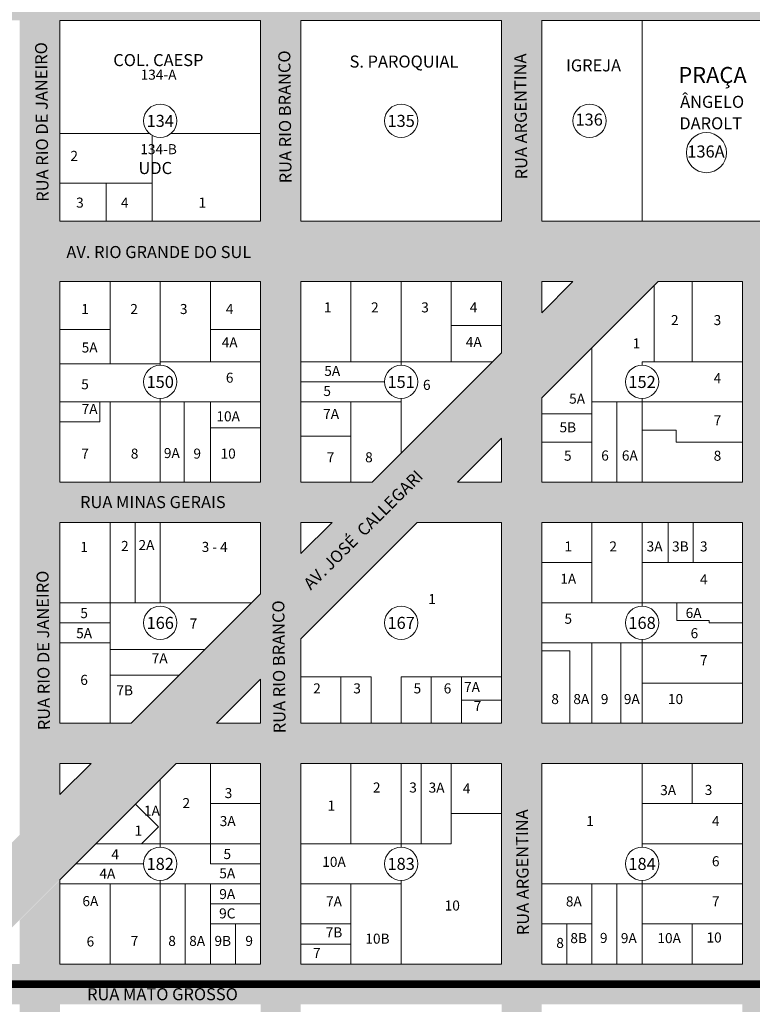
# Model space of a CAD drawing. Units: millimetres. Extents: x 2136 to 8309, y 1255 to 5936.
# Drawn here: x 5026 to 5391, y 2779 to 3269 of the extents above; entities that cross this region are included whole.
import ezdxf
from ezdxf.enums import TextEntityAlignment as Align
from ezdxf.lldxf.tags import DXFTag

# ---------------------------------------------------------------- set-up
doc = ezdxf.new("R2010")
doc.units = ezdxf.units.MM
doc.linetypes.add('CONTÍNUO', pattern=[0])
for name, color, linetype in [('00 - DEMARCAÇÃO DE QUADRAS', 3, 'Continuous'), ('00 - DIVISÃO DE LOTES', 251, 'Continuous'), ('00 - INSTITUCIONAIS', 30, 'Continuous'), ('00 - NÚMERO LOTES', 7, 'CONTÍNUO'), ('00 - PERÍMETROS BAIRROS E CIDADE', 30, 'Continuous'), ('00 - RECUO', 7, 'Continuous'), ('00 - TEXTO RUAS', 7, 'Continuous')]:
    doc.layers.add(name, color=color, linetype=linetype)
doc.layers.add('00 - TEXTO QUADRAS', color=4, linetype='CONTÍNUO', lineweight=18)
doc.styles.get("Standard").update_dxf_attribs({"font": 'arial.ttf'})
tags = doc.linetypes.add('Tracejado', pattern=[25, 15, -10]).pattern_tags.tags
tags[6:7] = [DXFTag(74, 4), DXFTag(75, 0), DXFTag(340, '0'), DXFTag(46, 1.0), DXFTag(50, 0.0), DXFTag(44, 0.0), DXFTag(45, 0.0)]
tags[4:5] = [DXFTag(74, 4), DXFTag(75, 0), DXFTag(340, '0'), DXFTag(46, 1.0), DXFTag(50, 0.0), DXFTag(44, 0.0), DXFTag(45, 0.0)]

msp = doc.modelspace()

# ---------------------------------------------------------------- hatches: boundary and pattern name
at = {"layer": '00 - RECUO'}
h = msp.add_hatch(color=150, dxfattribs=at)
h.dxf.hatch_style = 1
h.paths.add_polyline_path([(5386.38, 4515.63), (5390.94, 4538.36), (5410.06, 4532.25), (5415.11, 4525.52), (5416.39, 4520.05), (5416.06, 4514.73), (5416.06, 3268.76), (5386.06, 3268.76)])
h = msp.add_hatch(color=150, dxfattribs=at)
h.dxf.hatch_style = 1
h.paths.add_polyline_path([(5286.06, 2308.76), (5266.06, 2308.76), (5266.06, 4124.76), (5286.06, 4125.06)])
edge = h.paths.add_edge_path(flags=17)
edge.add_line((5266.06, 2408.76), (5266.06, 2308.76))
h = msp.add_hatch(color=150, dxfattribs=at)
h.dxf.hatch_style = 1
h.paths.add_polyline_path([(5166.06, 2408.76), (5146.06, 2408.76), (5146.06, 4120.76), (5166.06, 4119.76)])
h = msp.add_hatch(color=150, dxfattribs=at)
h.dxf.hatch_style = 1
h.paths.add_polyline_path([(5046.06, 2898.76), (5026.06, 2898.76), (5026.06, 4116.76), (5046.06, 4116.76)])
h = msp.add_hatch(color=150, dxfattribs=at)
h.dxf.hatch_style = 1
h.paths.add_polyline_path([(2842.55, 3117.96), (2842.55, 3087.36), (3531.25, 3087.36), (3551.25, 3087.36), (4416.06, 3268.16), (4436.06, 3268.76), (6575.07, 3268.76), (6575.07, 3298.76), (4416.06, 3298.76), (3551.25, 3117.96), (3531.25, 3117.96)])
h = msp.add_hatch(color=150, dxfattribs=at)
h.dxf.hatch_style = 1
h.paths.add_polyline_path([(6687.07, 3168.76), (6687.07, 3138.76), (5046.06, 3138.76), (5046.06, 3168.76)])
h = msp.add_hatch(color=150, dxfattribs=at)
h.dxf.hatch_style = 1
h.paths.add_polyline_path([(5386.06, 3168.76), (5416.05, 3168.76), (5416.05, 3138.76), (5416.05, 2288.76), (5386.06, 2288.76)])
h = msp.add_hatch(color=150, dxfattribs=at)
h.dxf.hatch_style = 1
h.paths.add_polyline_path([(4436.06, 2273.19), (4436.06, 2230.76), (5344.06, 3138.76), (5301.63, 3138.76)])
h = msp.add_hatch(color=150, dxfattribs=at)
h.dxf.hatch_style = 1
h.paths.add_polyline_path([(5636.06, 3038.76), (5636.06, 3018.76), (5046.06, 3018.76), (5046.06, 3038.76)])
h = msp.add_hatch(color=150, dxfattribs=at)
h.dxf.hatch_style = 1
h.paths.add_polyline_path([(5046.06, 2918.76), (5046.06, 2898.76), (5636.06, 2898.76), (5636.06, 2918.76)])
h = msp.add_hatch(color=150, dxfattribs=at)
h.dxf.hatch_style = 1
h.paths.add_polyline_path([(5046.07, 2898.76), (5046.06, 2898.76), (5026.07, 2898.76), (5026.07, 2863.2), (5046.07, 2883.2)])
h = msp.add_hatch(color=150, dxfattribs=at)
h.dxf.hatch_style = 1
h.paths.add_polyline_path([(5046.07, 2788.76), (5026.07, 2788.76), (5026.07, 2308.76), (5046.07, 2308.76)])
h.paths.add_polyline_path([(5046.07, 2840.76), (5026.07, 2820.76), (5026.07, 2788.76), (5046.07, 2788.76)])
h = msp.add_hatch(color=150, dxfattribs=at)
h.dxf.hatch_style = 1
h.paths.add_polyline_path([(5026.07, 2798.76), (5004.07, 2798.76), (4994.07, 2788.76), (5026.07, 2788.76)])
h.paths.add_polyline_path([(5026.07, 2788.76), (4994.07, 2788.76), (4984.07, 2778.76), (5026.07, 2778.76)])
h.paths.add_polyline_path([(5146.06, 2798.76), (5046.07, 2798.76), (5046.07, 2788.76), (5146.06, 2788.76)])
h.paths.add_polyline_path([(5146.06, 2788.76), (5046.07, 2788.76), (5046.07, 2778.76), (5146.06, 2778.76)])
h = msp.add_hatch(color=150, dxfattribs=at)
h.dxf.hatch_style = 1
h.paths.add_polyline_path([(5166.06, 2798.76), (5166.06, 2778.76), (5386.06, 2778.76), (5386.06, 2798.76)])

# ---------------------------------------------------------------- linework, layer by layer
at = {"layer": '00 - DEMARCAÇÃO DE QUADRAS', "lineweight": 5}
for p, q in [((5046.06, 3168.76), (5046.06, 3268.76)), ((5046.06, 3268.76), (5146.06, 3268.76)), ((5146.06, 3268.76), (5146.06, 3168.76)), ((5166.06, 3168.76), (5166.06, 3268.76)), ((5166.06, 3268.76), (5266.06, 3268.76)), ((5266.06, 3268.76), (5266.06, 3168.76)), ((5146.06, 3168.76), (5046.06, 3168.76)), ((5266.06, 3168.76), (5166.06, 3168.76)), ((5046.06, 3138.76), (5146.06, 3138.76)), ((5046.06, 3038.76), (5046.06, 3138.76)), ((5146.06, 3138.76), (5146.06, 3038.76)), ((5166.06, 3038.76), (5166.06, 3138.76)), ((5166.06, 3138.76), (5266.06, 3138.76)), ((5266.06, 3138.76), (5266.06, 3103.19)), ((5286.06, 3080.76), (5344.06, 3138.76)), ((5286.06, 3123.19), (5301.63, 3138.76)), ((5286.06, 3123.19), (5286.06, 3138.76)), ((5286.06, 3138.76), (5301.63, 3138.76)), ((5344.06, 3138.76), (5386.06, 3138.76)), ((5386.06, 3138.76), (5386.06, 3038.76)), ((5201.63, 3038.76), (5266.06, 3103.19)), ((5286.06, 3038.76), (5286.06, 3080.76)), ((5244.06, 3038.76), (5266.06, 3060.76)), ((5266.06, 3060.76), (5266.06, 3038.76)), ((5146.06, 3038.76), (5046.06, 3038.76)), ((5201.63, 3038.76), (5166.06, 3038.76)), ((5266.06, 3038.76), (5244.06, 3038.76)), ((5386.06, 3038.76), (5286.06, 3038.76)), ((5046.06, 2918.76), (5046.06, 3018.76)), ((5046.06, 3018.76), (5146.06, 3018.76)), ((5146.06, 3018.76), (5146.06, 2983.19)), ((5166.06, 2960.76), (5224.06, 3018.76)), ((5166.06, 3003.19), (5181.63, 3018.76)), ((5166.06, 3003.19), (5166.06, 3018.76)), ((5166.06, 3018.76), (5181.63, 3018.76)), ((5224.06, 3018.76), (5266.06, 3018.76)), ((5266.06, 3018.76), (5266.06, 2918.76)), ((5286.06, 2918.76), (5286.06, 3018.76)), ((5286.06, 3018.76), (5386.06, 3018.76)), ((5386.06, 3018.76), (5386.06, 2918.76)), ((5081.63, 2918.76), (5146.06, 2983.19)), ((5166.06, 2918.76), (5166.06, 2960.76)), ((5124.06, 2918.76), (5146.06, 2940.76)), ((5146.06, 2940.76), (5146.06, 2918.76)), ((5081.63, 2918.76), (5046.06, 2918.76)), ((5146.06, 2918.76), (5124.06, 2918.76)), ((5266.06, 2918.76), (5166.06, 2918.76)), ((5386.06, 2918.76), (5286.06, 2918.76)), ((5046.06, 2840.76), (5104.06, 2898.76)), ((5046.06, 2883.19), (5061.63, 2898.76)), ((5046.06, 2883.19), (5046.06, 2898.76)), ((5046.06, 2898.76), (5061.63, 2898.76)), ((5104.06, 2898.76), (5146.06, 2898.76)), ((5146.06, 2898.76), (5146.06, 2798.76)), ((5166.06, 2798.76), (5166.06, 2898.76)), ((5166.06, 2898.76), (5266.06, 2898.76)), ((5266.06, 2898.76), (5266.06, 2798.76)), ((5286.06, 2898.76), (5386.06, 2898.76)), ((5286.06, 2798.76), (5286.06, 2898.76)), ((5386.06, 2898.76), (5386.06, 2798.76)), ((5046.06, 2798.76), (5046.06, 2840.76)), ((5146.06, 2798.76), (5046.06, 2798.76)), ((5266.06, 2798.76), (5166.06, 2798.76)), ((5386.06, 2798.76), (5286.06, 2798.76))]:
    msp.add_line(p, q, dxfattribs=at)
for points in [[(5336.06, 3268.77), (5286.06, 3268.76), (5286.05, 3268.76)], [(5336.06, 3168.76), (5286.06, 3168.76), (5286.06, 3268.76)], [(5336.07, 3268.76), (5397.07, 3268.76), (5397.07, 3168.79), (5336.07, 3168.79), (5336.06, 3268.76)]]:
    msp.add_lwpolyline(points, dxfattribs=at)
at = {"layer": '00 - DIVISÃO DE LOTES', "lineweight": 5}
for p, q in [((5090.81, 3212.36), (5046.06, 3212.36)), ((5146.06, 3212.36), (5101.31, 3212.36)), ((5092.06, 3211.52), (5092.06, 3168.76)), ((5092.06, 3187.76), (5046.06, 3187.76)), ((5069.06, 3187.76), (5069.06, 3168.76)), ((5071.06, 3097.76), (5071.06, 3138.76)), ((5096.06, 3097.04), (5096.06, 3138.76)), ((5121.06, 3098.76), (5121.06, 3138.76)), ((5191.06, 3098.76), (5191.06, 3138.76)), ((5216.06, 3097.04), (5216.06, 3138.76)), ((5241.06, 3098.76), (5241.06, 3138.76)), ((5361.06, 3138.76), (5361.06, 3098.76)), ((5342.06, 3136.76), (5342.06, 3098.76)), ((5046.06, 3114.76), (5071.06, 3114.76)), ((5121.06, 3114.76), (5146.06, 3114.76)), ((5241.06, 3116.76), (5266.06, 3116.76)), ((5311.06, 3038.76), (5311.06, 3105.76)), ((5096.06, 3097.76), (5046.06, 3097.76)), ((5096.06, 3098.76), (5146.06, 3098.76)), ((5166.06, 3098.76), (5261.63, 3098.76)), ((5386.06, 3098.76), (5336.06, 3098.76)), ((5336.06, 3098.76), (5336.06, 3097.04)), ((5207.79, 3088.76), (5166.06, 3088.76)), ((5096.06, 3038.76), (5096.06, 3080.49)), ((5216.06, 3053.19), (5216.06, 3080.49)), ((5336.06, 3080.49), (5336.06, 3038.76)), ((5146.06, 3078.76), (5046.06, 3078.76)), ((5066.06, 3068.76), (5066.06, 3078.76)), ((5071.06, 3038.76), (5071.06, 3078.76)), ((5108.06, 3038.76), (5108.06, 3078.76)), ((5121.06, 3038.76), (5121.06, 3078.76)), ((5216.06, 3078.76), (5166.06, 3078.76)), ((5191.06, 3038.76), (5191.06, 3078.76)), ((5386.06, 3078.76), (5311.06, 3078.76)), ((5323.56, 3078.76), (5323.56, 3038.76)), ((5311.06, 3072.76), (5286.06, 3072.76)), ((5066.06, 3068.76), (5046.06, 3068.76)), ((5146.06, 3065.76), (5121.06, 3065.76)), ((5353.06, 3064.76), (5336.06, 3064.76)), ((5353.06, 3064.76), (5353.06, 3058.76)), ((5191.06, 3061.76), (5166.06, 3061.76)), ((5311.06, 3058.76), (5286.06, 3058.76)), ((5386.06, 3058.76), (5353.06, 3058.76)), ((5071.06, 2918.76), (5071.06, 3018.76)), ((5083.56, 2978.76), (5083.56, 3018.76)), ((5096.06, 2978.76), (5096.06, 3018.76)), ((5311.06, 2978.76), (5311.06, 3018.76)), ((5336.06, 2977.04), (5336.06, 3018.76)), ((5349.06, 2998.76), (5349.06, 3018.76)), ((5361.56, 3018.76), (5361.56, 2998.76)), ((5311.06, 2998.76), (5286.06, 2998.76)), ((5386.06, 2998.76), (5336.06, 2998.76)), ((5046.06, 2978.76), (5141.63, 2978.76)), ((5386.06, 2978.76), (5286.06, 2978.76)), ((5353.36, 2978.76), (5353.36, 2969.96)), ((5071.06, 2968.76), (5046.06, 2968.76)), ((5369.46, 2969.96), (5353.36, 2969.96)), ((5369.46, 2969.96), (5369.46, 2968.76)), ((5386.06, 2968.76), (5369.46, 2968.76)), ((5071.06, 2958.76), (5046.06, 2958.76)), ((5386.06, 2958.76), (5286.06, 2958.76)), ((5311.06, 2918.76), (5311.06, 2958.76)), ((5325.56, 2918.76), (5325.56, 2958.76)), ((5336.06, 2918.76), (5336.06, 2960.49)), ((5118.28, 2955.41), (5071.06, 2955.41)), ((5300.06, 2954.76), (5286.06, 2954.76)), ((5300.06, 2918.76), (5300.06, 2954.76)), ((5105.59, 2942.71), (5071.06, 2942.71)), ((5201.06, 2941.76), (5166.06, 2941.76)), ((5186.06, 2918.76), (5186.06, 2941.76)), ((5201.06, 2941.76), (5201.06, 2918.76)), ((5266.06, 2941.76), (5216.06, 2941.76)), ((5216.06, 2941.76), (5216.06, 2918.76)), ((5231.06, 2941.76), (5231.06, 2918.76)), ((5246.06, 2941.76), (5246.06, 2918.76)), ((5386.06, 2938.76), (5336.06, 2938.76)), ((5266.06, 2930.26), (5246.06, 2930.26)), ((5121.06, 2898.76), (5121.06, 2848.76)), ((5191.06, 2898.76), (5191.06, 2858.76)), ((5216.06, 2898.76), (5216.06, 2857.04)), ((5226.06, 2898.76), (5226.06, 2858.76)), ((5241.06, 2898.76), (5241.06, 2858.76)), ((5336.06, 2898.76), (5336.06, 2857.04)), ((5361.06, 2898.76), (5361.06, 2878.76)), ((5096.06, 2857.04), (5096.06, 2890.76)), ((5083.79, 2878.49), (5095.14, 2867.14)), ((5121.06, 2878.76), (5146.06, 2878.76)), ((5336.06, 2878.76), (5386.06, 2878.76)), ((5241.06, 2873.76), (5266.06, 2873.76)), ((5095.14, 2867.14), (5086.76, 2858.76)), ((5064.06, 2858.76), (5146.06, 2858.76)), ((5166.06, 2858.76), (5241.06, 2858.76)), ((5336.06, 2858.76), (5386.06, 2858.76)), ((5087.79, 2848.76), (5054.06, 2848.76)), ((5146.06, 2848.76), (5121.06, 2848.76)), ((5096.06, 2798.76), (5096.06, 2840.49)), ((5216.06, 2840.49), (5216.06, 2798.76)), ((5336.06, 2840.49), (5336.06, 2798.76)), ((5146.06, 2838.76), (5046.06, 2838.76)), ((5071.06, 2798.76), (5071.06, 2838.76)), ((5108.56, 2838.76), (5108.56, 2798.76)), ((5121.06, 2838.76), (5121.06, 2798.76)), ((5216.06, 2838.76), (5166.06, 2838.76)), ((5191.06, 2838.76), (5191.06, 2798.76)), ((5286.06, 2838.76), (5386.06, 2838.76)), ((5311.06, 2838.76), (5311.06, 2798.76)), ((5323.56, 2838.76), (5323.56, 2798.76)), ((5121.06, 2828.76), (5146.06, 2828.76)), ((5146.06, 2818.76), (5121.06, 2818.76)), ((5133.56, 2818.76), (5133.56, 2798.76)), ((5191.06, 2818.76), (5166.06, 2818.76)), ((5286.06, 2818.76), (5311.06, 2818.76)), ((5298.56, 2818.76), (5298.56, 2798.76)), ((5336.06, 2818.76), (5386.06, 2818.76)), ((5361.06, 2818.76), (5361.06, 2798.76)), ((5191.06, 2808.76), (5166.06, 2808.76))]:
    msp.add_line(p, q, dxfattribs=at)
at = {"layer": '00 - PERÍMETROS BAIRROS E CIDADE', "linetype": 'Tracejado', "lineweight": 5, "const_width": 3.8}
msp.add_lwpolyline([(3541.25, 2636.68), (4268.65, 2788.76), (5891.06, 2788.76)], dxfattribs=at)
at = {"layer": '00 - TEXTO QUADRAS', "lineweight": 5}
for centre, radius in [((5096.06, 3218.76), 8.28), ((5216.06, 3218.76), 8.28), ((5309.92, 3218.76), 8.28), ((5368.12, 3202.88), 10), ((5096.06, 3088.76), 8.28), ((5216.06, 3088.76), 8.28), ((5336.06, 3088.76), 8.28), ((5096.06, 2968.76), 8.28), ((5216.06, 2968.76), 8.28), ((5336.06, 2968.76), 8.28), ((5096.06, 2848.76), 8.28), ((5216.06, 2848.76), 8.28), ((5336.06, 2848.76), 8.28)]:
    msp.add_circle(centre, radius, dxfattribs=at)

# ---------------------------------------------------------------- texts
at = {"layer": '00 - INSTITUCIONAIS', "lineweight": 5}
for s, height, p in [('COL. CAESP', 6, (5095.14, 3245.98)), ('S. PAROQUIAL', 6, (5217.47, 3245.26)), ('IGREJA', 6, (5311.88, 3243.34)), ('PRAÇA', 8, (5371.14, 3237.55)), ('ÂNGELO', 6, (5370.97, 3225.19)), ('DAROLT', 6, (5370.24, 3214.49)), ('UDC', 6, (5093.6, 3192.23))]:
    msp.add_text(s, height=height, dxfattribs=at).set_placement(p, align=Align.CENTER)
at = {"layer": '00 - NÚMERO LOTES', "lineweight": 5}
for s, p in [('134-A', (5095.24, 3239.22)), ('134-B', (5095.24, 3202.11)), ('2', (5053.22, 3198.76)), ('3', (5056.06, 3175.49)), ('4', (5078.4, 3175.49)), ('1', (5117.02, 3175.49)), ('1', (5179.46, 3123.33)), ('2', (5202.98, 3123.33)), ('3', (5227.96, 3123.33)), ('4', (5252.13, 3123.33)), ('1', (5058.63, 3122.51)), ('2', (5083.04, 3122.51)), ('3', (5107.77, 3122.51)), ('4', (5130.64, 3122.51)), ('2', (5352.35, 3117)), ('3', (5373.61, 3117)), ('4A', (5130.64, 3105.86)), ('4A', (5252.25, 3106.11)), ('1', (5333.27, 3105.4)), ('5A', (5060.9, 3103.36)), ('5A', (5181.74, 3091.69)), ('5', (5058.59, 3085.04)), ('6', (5130.64, 3088.32)), ('6', (5228.83, 3084.74)), ('4', (5373.61, 3088.08)), ('5', (5179.21, 3081.69)), ('5A', (5303.69, 3077.86)), ('7A', (5060.9, 3072.76)), ('7A', (5181.18, 3070.29)), ('10A', (5129.9, 3069.08)), ('7', (5373.61, 3067.08)), ('5B', (5299.07, 3063.62)), ('7', (5058.63, 3050.51)), ('8', (5083.29, 3050.51)), ('9A', (5101.84, 3050.77)), ('9', (5114.48, 3050.51)), ('10', (5129.9, 3050.51)), ('7', (5180.92, 3048.68)), ('8', (5200.02, 3048.68)), ('5', (5299.07, 3049.46)), ('6', (5317.61, 3049.56)), ('6A', (5329.96, 3049.56)), ('8', (5373.61, 3049.46)), ('1', (5058.15, 3004.04)), ('2', (5078.46, 3004.51)), ('2A', (5089.21, 3004.98)), ('3 - 4', (5123.2, 3004.04)), ('1', (5299.3, 3004.29)), ('2', (5321.68, 3004.29)), ('3A', (5342.31, 3004.29)), ('3B', (5355.14, 3004.29)), ('3', (5366.81, 3004.29)), ('1A', (5299.3, 2988.16)), ('4', (5366.81, 2987.93)), ('1', (5231.44, 2978.06)), ('5', (5058.15, 2971.08)), ('5', (5299.3, 2968.26)), ('6A', (5361.74, 2971.18)), ('7', (5112.62, 2965.91)), ('5A', (5058.15, 2961.08)), ('6', (5362.12, 2961.08)), ('7A', (5095.78, 2948.61)), ('7', (5366.81, 2947.65)), ('6', (5058.15, 2937.83)), ('7B', (5078.39, 2932.63)), ('2', (5174.14, 2933.59)), ('3', (5194.14, 2933.59)), ('5', (5224.14, 2933.59)), ('6', (5239.14, 2933.59)), ('7A', (5251.34, 2934.23)), ('8', (5292.75, 2928.29)), ('8A', (5305.79, 2928.29)), ('9', (5317.41, 2928.29)), ('9A', (5330.95, 2928.29)), ('10', (5352.72, 2928.29)), ('7', (5254.14, 2924.88)), ('2', (5203.89, 2884.23)), ('3', (5221.98, 2884.23)), ('3A', (5233.71, 2884.17)), ('4', (5248.67, 2883.75)), ('3', (5369.18, 2883.01)), ('3', (5130.07, 2881.45)), ('3A', (5349.05, 2882.93)), ('2', (5109.05, 2876.44)), ('1', (5181.32, 2875.25)), ('1A', (5091.93, 2872.68)), ('3A', (5129.67, 2867.51)), ('1', (5310.15, 2867.51)), ('4', (5372.74, 2867.51)), ('1', (5085.19, 2862.8)), ('4', (5073.62, 2850.99)), ('5', (5129.45, 2851.09)), ('10A', (5182.62, 2847.21)), ('6', (5372.74, 2847.51)), ('4A', (5069.73, 2841.37)), ('5A', (5129.45, 2841.53)), ('9A', (5129.45, 2831.17)), ('6A', (5061.27, 2827.64)), ('7A', (5182.62, 2827.51)), ('10', (5241.53, 2825.46)), ('8A', (5302.07, 2827.51)), ('7', (5372.74, 2827.51)), ('9C', (5129.45, 2821.54)), ('7B', (5182.62, 2812.09)), ('10', (5371.93, 2809.53)), ('6', (5061.27, 2807.56)), ('7', (5083.28, 2807.83)), ('8', (5101.96, 2807.83)), ('8A', (5114.46, 2807.83)), ('9B', (5127.22, 2807.83)), ('9', (5140.36, 2807.83)), ('10B', (5204.27, 2808.96)), ('8', (5295.22, 2806.83)), ('8B', (5304.46, 2809.23)), ('9', (5316.96, 2809.32)), ('9A', (5329.46, 2809.23)), ('10A', (5349.55, 2809.23)), ('7', (5174.04, 2801.77))]:
    msp.add_text(s, height=5, dxfattribs=at).set_placement(p, align=Align.CENTER)
at = {"layer": '00 - TEXTO QUADRAS', "lineweight": 5}
for s, p in [('134', (5096.06, 3215.7)), ('135', (5216.06, 3215.7)), ('136', (5309.7, 3216.34)), ('136A', (5367.9, 3200.46)), ('150', (5096.06, 3085.7)), ('151', (5216.06, 3085.7)), ('152', (5336.06, 3085.7)), ('166', (5096.06, 2965.7)), ('167', (5216.06, 2965.7)), ('168', (5336.06, 2965.7)), ('182', (5096.06, 2845.7)), ('183', (5216.06, 2845.7)), ('184', (5336.06, 2845.7))]:
    msp.add_text(s, height=6, dxfattribs=at).set_placement(p, align=Align.CENTER)
at = {"layer": '00 - TEXTO RUAS', "lineweight": 5}
for s, rotation, p in [('RUA RIO DE JANEIRO', 90.551, (5040.46, 3178.47)), ('RUA RIO BRANCO', 90.551, (5161.49, 3187.65)), ('RUA ARGENTINA', 90.551, (5278.94, 3189.61)), ('AV. JOSÉ  CALLEGARI', 45, (5171.05, 2984.77)), ('RUA RIO DE JANEIRO', 90.551, (5041.18, 2915.3)), ('RUA RIO BRANCO', 90.551, (5158.51, 2913.78)), ('RUA ARGENTINA', 90.551, (5279.8, 2813.22))]:
    msp.add_text(s, height=6, rotation=rotation, dxfattribs=at).set_placement(p)
for s, p in [('AV. RIO GRANDE DO SUL', (5049.33, 3150.39)), ('RUA MINAS GERAIS', (5056.16, 3025.87)), ('RUA MATO GROSSO', (5059.65, 2780.79))]:
    msp.add_text(s, height=6, dxfattribs=at).set_placement(p)

doc.saveas('drawing.dxf')
